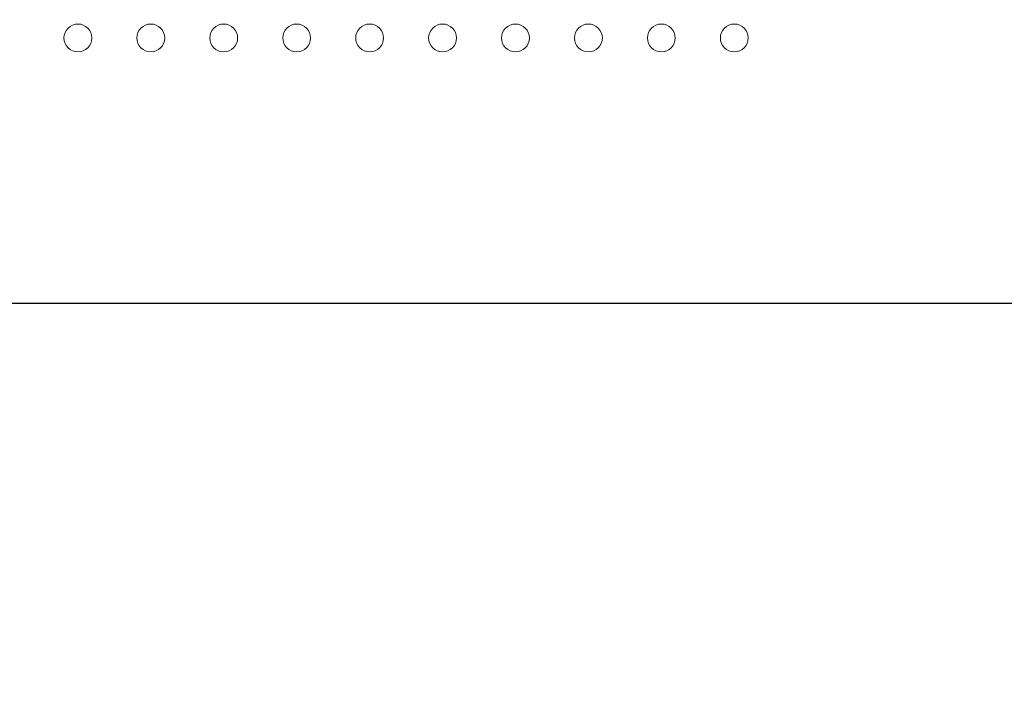
# Model space of a CAD drawing. Units: inches. Extents: x 5 to 149, y 7 to 114.
# Drawn here: x 132 to 136, y 66 to 69 of the extents above; entities that cross this region are included whole.
import ezdxf

# ---------------------------------------------------------------- set-up
doc = ezdxf.new("R2010")
doc.units = ezdxf.units.IN
doc.header["$MEASUREMENT"] = 0
doc.layers.get('0').update_dxf_attribs({"lineweight": 0})
doc.layers.add('02___PRT_ALL_AXES', color=7, linetype='Continuous', lineweight=0)
doc.styles.add('DC_TEXTSTYLE4', font='arial.ttf', dxfattribs={"height": 0.75})
doc.dimstyles.get("Standard").update_dxf_attribs({"dimtxt": 0.18, "dimasz": 0.18, "dimexe": 0.18, "dimexo": 0.0625, "dimgap": 0.09, "dimtad": 0, "dimtih": 1, "dimtoh": 1, "dimdec": 4, "dimzin": 0, "dimdsep": 46, "dimtxsty": 'Standard', "dimcen": 0.09, "dimadec": 0, "dimazin": 0, "dimtfac": 1, "dimtdec": 4, "dimtofl": 0, "dimtmove": 0, "dimatfit": 3, "dimfxl": 1, "dimtolj": 1, "dimtzin": 0, "dimarcsym": 0})

# ---------------------------------------------------------------- blocks, each defined once
blk = doc.blocks.new('*D19')
at = {"color": 0, "linetype": 'Continuous', "lineweight": -2, "ltscale": 0.624966}
for p, q in [((125.706, 67.4911), (125.706, 74.4889)), ((140.0443, 70.4128), (140.0443, 74.4889)), ((126.456, 74.1139), (130.9795, 74.1139)), ((139.2943, 74.1139), (134.7708, 74.1139))]:
    blk.add_line(p, q, dxfattribs=at)
at = {"color": 0}
for points in [[(126.456, 74.2389), (126.456, 73.9889), (125.706, 74.1139)], [(139.2943, 73.9889), (139.2943, 74.2389), (140.0443, 74.1139)]]:
    blk.add_solid(points, dxfattribs=at)
at = {"layer": 'Defpoints', "color": 0}
for p in [(125.706, 74.1139), (140.0443, 70.3503), (125.706, 67.4286)]:
    blk.add_point(p, dxfattribs=at)
at = {"color": 0, "lineweight": 0, "insert": (132.8752, 74.1139), "char_height": 0.75, "attachment_point": 5, "style": 'DC_TEXTSTYLE4'}
blk.add_mtext('\\A1;14.338', dxfattribs=at)
blk = doc.blocks.new('*D21')
at = {"color": 0, "linetype": 'Continuous', "lineweight": -2, "ltscale": 0.624966}
for p, q in [((141.7522, 73.1237), (141.7522, 73.8737)), ((129.8909, 72.3737), (142.1272, 72.3737)), ((141.7522, 72.3737), (141.7522, 71.5729)), ((141.7522, 67.4721), (141.7522, 68.2729)), ((126.7522, 67.4721), (142.1272, 67.4721)), ((141.7522, 66.7221), (141.7522, 65.9721))]:
    blk.add_line(p, q, dxfattribs=at)
at = {"color": 0}
for points in [[(141.6272, 73.1237), (141.8772, 73.1237), (141.7522, 72.3737)], [(141.8772, 66.7221), (141.6272, 66.7221), (141.7522, 67.4721)]]:
    blk.add_solid(points, dxfattribs=at)
at = {"layer": 'Defpoints', "color": 0}
for p in [(129.8284, 72.3737), (125.6947, 67.4721), (141.7522, 67.4721)]:
    blk.add_point(p, dxfattribs=at)
at = {"color": 0, "lineweight": 0, "insert": (141.7522, 69.9229), "char_height": 0.75, "attachment_point": 5, "rotation": 90, "style": 'DC_TEXTSTYLE4'}
blk.add_mtext('\\A1;4.902', dxfattribs=at)

msp = doc.modelspace()

# ---------------------------------------------------------------- linework, layer by layer
at = {"color": 7, "linetype": 'Continuous', "lineweight": 0, "ltscale": 4.999726}
for centre in [(132.4716, 68.4848), (132.7499, 68.4848), (133.0283, 68.4848), (133.3067, 68.4848), (133.5851, 68.4848), (133.8634, 68.4848), (134.1418, 68.4848), (134.4202, 68.4848), (134.6985, 68.4848)]:
    msp.add_circle(centre, 0.0531, dxfattribs=at)
at = {"layer": '02___PRT_ALL_AXES', "color": 7, "linetype": 'Continuous', "lineweight": 0, "ltscale": 4.999726}
msp.add_circle((134.9769, 68.4848), 0.0531, dxfattribs=at)

# ---------------------------------------------------------------- dimensions: what is measured, and where the dimension line sits
at = {"color": 172, "linetype": 'Continuous', "lineweight": 0, "ltscale": 0.624966, "true_color": 0x0000d5}
dim = msp.add_linear_dim(base=(125.706, 74.1139), p1=(140.0443, 70.3503), p2=(125.706, 67.4286), dimstyle='Standard', override={"dimtxt": 0.75, "dimasz": 0.75, "dimexe": 0.375, "dimgap": 0.375, "dimtad": 0, "dimjust": 0, "dimtih": 1, "dimtoh": 0, "dimdec": 3, "dimzin": 0, "dimlunit": 2, "dimtxsty": 'DC_TEXTSTYLE4', "dimsah": 0, "dimtol": 0, "dimtfac": 1, "dimtdec": 3, "dimtix": 0, "dimtofl": 1, "dimtmove": 0, "dimfxl": 15, "dimfxlon": 1}, dxfattribs=at)
dim.commit()
dim.dimension.update_dxf_attribs({"geometry": '*D19', "text_midpoint": (132.8752, 74.1139)})
dim = msp.add_linear_dim(base=(141.7522, 67.4721), p1=(129.8284, 72.3737), p2=(125.6947, 67.4721), angle=90, dimstyle='Standard', override={"dimtxt": 0.75, "dimasz": 0.75, "dimexe": 0.375, "dimgap": 0.375, "dimtad": 0, "dimjust": 0, "dimtih": 0, "dimtoh": 0, "dimdec": 3, "dimzin": 0, "dimlunit": 2, "dimtxsty": 'DC_TEXTSTYLE4', "dimsah": 0, "dimtol": 0, "dimtfac": 1, "dimtdec": 3, "dimtix": 0, "dimtofl": 1, "dimtmove": 0, "dimfxl": 15, "dimfxlon": 1}, dxfattribs=at)
dim.commit()
dim.dimension.update_dxf_attribs({"geometry": '*D21', "text_midpoint": (141.7522, 69.9229)})

doc.saveas('drawing.dxf')
